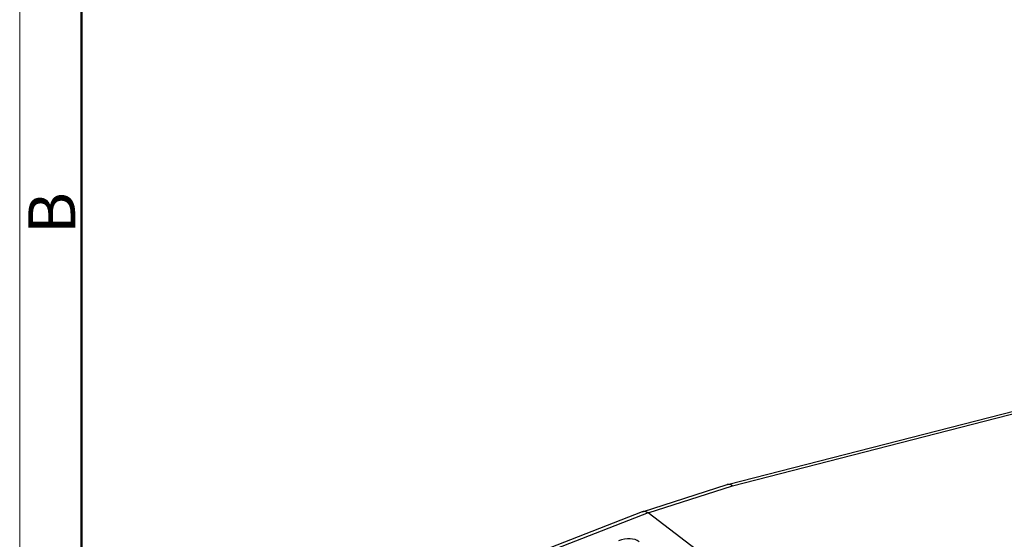
# Model space of a CAD drawing. Units: millimetres. Extents: x 1588 to 1885, y 580 to 790.
# Drawn here: x 1588 to 1644, y 639 to 668 of the extents above; entities that cross this region are included whole.
import ezdxf

# ---------------------------------------------------------------- set-up
doc = ezdxf.new("R2010")
doc.units = ezdxf.units.MM
doc.header["$LTSCALE"] = 65.395
doc.layers.get('0').update_dxf_attribs({"linetype": 'CONTINUOUS', "lineweight": 30})
doc.layers.add('Dim', color=3, linetype='CONTINUOUS', lineweight=15)
doc.layers.add('图框', color=7, linetype='CONTINUOUS', lineweight=20)
doc.styles.add('Romans字体', font='romans.shx', dxfattribs={"width": 0.75})

# ---------------------------------------------------------------- blocks, each defined once
blk = doc.blocks.new('A4图框-NEW')
at = {"layer": '图框', "color": 1, "lineweight": 18}
blk.add_line((833.413, 690.535), (833.413, 480.535), dxfattribs=at)
at = {"layer": '图框', "lineweight": 50}
blk.add_line((836.913, 484.018), (836.913, 675.021), dxfattribs=at)
at = {"layer": '图框', "color": 6, "insert": (833.904, 556.375), "char_height": 2.652, "width": 2.55791, "attachment_point": 1, "rotation": 90, "style": 'Romans字体'}
blk.add_mtext('B', dxfattribs=at)

msp = doc.modelspace()

# ---------------------------------------------------------------- linework, layer by layer
at = {"color": 7, "linetype": 'Continuous'}
for p, q in [((1627.884, 641.99), (1644.209, 646.187)), ((1628.173, 641.919), (1644.452, 646.104)), ((1623.069, 640.452), (1627.87, 641.986)), ((1623.39, 640.391), (1628.173, 641.919)), ((1627.884, 641.99), (1627.87, 641.986)), ((1623.052, 640.446), (1611.33, 635.89)), ((1623.387, 640.393), (1611.66, 635.835)), ((1623.069, 640.452), (1623.053, 640.446)), ((1637.105, 629.917), (1623.39, 640.391))]:
    msp.add_line(p, q, dxfattribs=at)
msp.add_ellipse((1621.428, 636.82), major_axis=(1.456, 1.93), ratio=0.583054, start_param=-0.003476, end_param=0.755969, dxfattribs=at)
for points, knots in [([(1628.173, 641.919), (1628.128, 641.95), (1628.036, 641.998), (1627.929, 642.001), (1627.884, 641.99)], [0, 0, 0, 0, 0.542108, 1, 1, 1, 1]), ([(1623.387, 640.393), (1623.336, 640.424), (1623.255, 640.46), (1623.143, 640.468), (1623.092, 640.46), (1623.069, 640.452)], [0, 0, 0, 0, 0.539003, 0.775782, 1, 1, 1, 1])]:
    msp.add_open_spline(points, degree=3, knots=knots, dxfattribs=at)

# ---------------------------------------------------------------- block references
at = {"layer": 'Dim', "xscale": 1.000004208988424, "yscale": 1.000004208988424, "zscale": 1.000004208988424}
msp.add_blockref('A4图框-NEW', (754.413, 99.794), dxfattribs=at)

doc.saveas('drawing.dxf')
